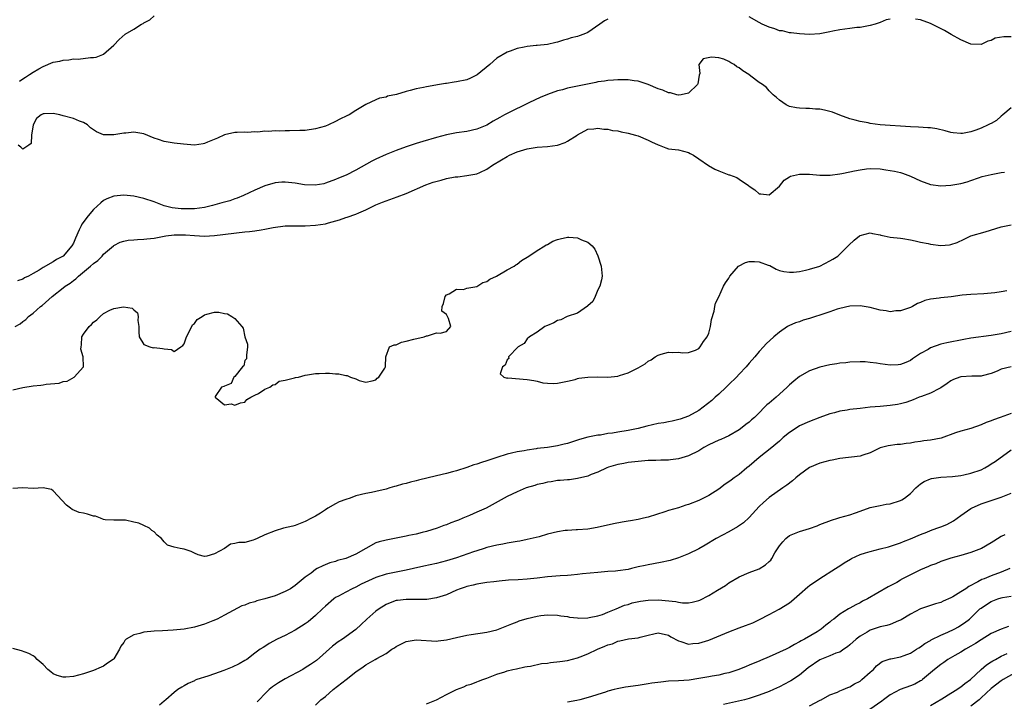
# Model space of a CAD drawing. Units: inches. Extents: x 2556000 to 2559000, y 1554000 to 1557000.
# Drawn here: x 2556280 to 2556476, y 1554791 to 1554926 of the extents above; entities that cross this region are included whole.
import ezdxf

# ---------------------------------------------------------------- set-up
doc = ezdxf.new("R2010")
doc.units = ezdxf.units.IN
doc.header["$MEASUREMENT"] = 0
doc.layers.add('LD25561554_2ft', color=161, linetype='Continuous')

msp = doc.modelspace()

# ---------------------------------------------------------------- linework, layer by layer
at = {"layer": 'LD25561554_2ft'}
for points, elevation in [([(2556397, 1554926), (2556396.35, 1554925.65), (2556395.38, 1554925), (2556393, 1554923.36), (2556392.22, 1554923), (2556391.31, 1554922.69), (2556391, 1554922.57), (2556389.71, 1554922.29), (2556389, 1554922.01), (2556388.18, 1554921.82), (2556387, 1554921.41), (2556386.66, 1554921.34), (2556384.99, 1554920.99), (2556383, 1554920.79), (2556382.75, 1554920.75), (2556381, 1554920.55), (2556380.41, 1554920.41), (2556379, 1554920.15), (2556377.64, 1554919.64), (2556377, 1554919.43), (2556375, 1554918.23), (2556373.58, 1554917), (2556371.05, 1554914.95), (2556369.73, 1554914.27), (2556369, 1554913.99), (2556367, 1554913.56), (2556366.49, 1554913.51), (2556365, 1554913.24), (2556364.78, 1554913.22), (2556363.61, 1554913), (2556361, 1554912.58), (2556360.45, 1554912.45), (2556359, 1554912.16), (2556357.82, 1554911.82), (2556357, 1554911.65), (2556355.08, 1554911.08), (2556353.3, 1554910.7), (2556353, 1554910.55), (2556351.71, 1554910.29), (2556351, 1554910), (2556349, 1554909.07), (2556347, 1554907.88), (2556345.66, 1554907), (2556345.21, 1554906.79), (2556343.87, 1554906.13), (2556343, 1554905.67), (2556341.62, 1554905), (2556341, 1554904.77), (2556339, 1554904.23), (2556337, 1554903.94), (2556335.88, 1554903.88), (2556333.83, 1554903.83), (2556333, 1554903.85), (2556331.8, 1554903.8), (2556331, 1554903.84), (2556329.72, 1554903.72), (2556329, 1554903.77), (2556327.6, 1554903.6), (2556327, 1554903.66), (2556325.54, 1554903.54), (2556325, 1554903.61), (2556323.5, 1554903.5), (2556323, 1554903.52), (2556321, 1554903.08), (2556319.58, 1554902.42), (2556317.62, 1554901.62), (2556317, 1554901.33), (2556316.75, 1554901.25), (2556314.99, 1554901.01), (2556312.82, 1554901.18), (2556311, 1554901.4), (2556309, 1554901.74), (2556307.86, 1554902.14), (2556307, 1554902.4), (2556305, 1554903.22), (2556303, 1554903.58), (2556301.41, 1554903.41), (2556301, 1554903.4), (2556299.03, 1554903.03), (2556297, 1554903.02), (2556295.62, 1554903.62), (2556295, 1554904.01), (2556294.43, 1554904.43), (2556293.79, 1554905), (2556293, 1554905.48), (2556292.22, 1554905.78), (2556291, 1554906.29), (2556289, 1554906.85), (2556288.31, 1554907), (2556287, 1554907.25), (2556285.19, 1554907.19), (2556285, 1554907.2), (2556284.6, 1554907), (2556283.68, 1554906.32), (2556283.01, 1554905), (2556282.71, 1554903), (2556282.64, 1554901.36), (2556282.17, 1554901), (2556281, 1554900.18), (2556280.6, 1554900.6), (2556280.08, 1554901)], 6850), ([(2556280.33, 1554913.67), (2556281, 1554914.14), (2556281.54, 1554914.46), (2556282.27, 1554915), (2556283, 1554915.48), (2556284.15, 1554916.15), (2556285, 1554916.62), (2556287, 1554917.44), (2556288.33, 1554917.67), (2556289, 1554917.87), (2556290.09, 1554917.91), (2556291, 1554918.1), (2556291.92, 1554918.08), (2556294.41, 1554918.41), (2556295, 1554918.41), (2556295.52, 1554918.48), (2556296.87, 1554919), (2556297, 1554919.07), (2556299, 1554920.85), (2556300.05, 1554921.95), (2556301.28, 1554923), (2556303, 1554924.03), (2556304.52, 1554925), (2556304.84, 1554925.16), (2556305, 1554925.28), (2556306.14, 1554925.86), (2556307, 1554926.63)], 6848), ([(2556453, 1554925.99), (2556452.17, 1554925.83), (2556451, 1554925.32), (2556450.01, 1554925), (2556449, 1554924.72), (2556448.7, 1554924.7), (2556447, 1554924.37), (2556446.34, 1554924.34), (2556445, 1554924.13), (2556443, 1554923.9), (2556441.6, 1554923.6), (2556441, 1554923.51), (2556439, 1554923.05), (2556437, 1554922.96), (2556435, 1554923.11), (2556433.31, 1554923.31), (2556433, 1554923.31), (2556431.65, 1554923.65), (2556431, 1554923.71), (2556430.08, 1554924.08), (2556429, 1554924.4), (2556427.62, 1554925), (2556427, 1554925.3), (2556425, 1554926.45)], 6850), ([(2556477, 1554922.46), (2556475.54, 1554922.46), (2556473.8, 1554922.2), (2556473, 1554921.76), (2556472.34, 1554921.66), (2556471, 1554920.96), (2556469, 1554921.05), (2556467, 1554921.92), (2556465.07, 1554922.93), (2556463.74, 1554923.74), (2556462.41, 1554924.41), (2556461, 1554925.1), (2556459, 1554925.83), (2556457.99, 1554926.01)], 6850), ([(2556477, 1554908.39), (2556475.33, 1554907), (2556475, 1554906.76), (2556474.08, 1554905.92), (2556473, 1554905.32), (2556472.8, 1554905.2), (2556472.43, 1554905), (2556471, 1554904.39), (2556469.97, 1554903.97), (2556469, 1554903.64), (2556467.32, 1554903.32), (2556467, 1554903.29), (2556465.46, 1554903.46), (2556465, 1554903.53), (2556463.86, 1554903.86), (2556462.21, 1554904.21), (2556461, 1554904.41), (2556460.46, 1554904.46), (2556458.59, 1554904.59), (2556457, 1554904.64), (2556455, 1554904.74), (2556453, 1554904.88), (2556451, 1554905.06), (2556449, 1554905.3), (2556448.59, 1554905.41), (2556447, 1554905.67), (2556446.01, 1554905.99), (2556445, 1554906.22), (2556443, 1554906.95), (2556441.52, 1554907.52), (2556441, 1554907.67), (2556439.94, 1554907.94), (2556439, 1554908.12), (2556438.17, 1554908.17), (2556437, 1554908.27), (2556436.25, 1554908.25), (2556435, 1554908.32), (2556434.39, 1554908.39), (2556433, 1554908.69), (2556432.77, 1554908.77), (2556432.35, 1554909), (2556431, 1554909.9), (2556430.43, 1554910.43), (2556429.75, 1554911), (2556429.4, 1554911.4), (2556429, 1554911.8), (2556428.44, 1554912.44), (2556427.67, 1554913), (2556427, 1554913.42), (2556425.34, 1554914.66), (2556424.92, 1554915), (2556423.77, 1554915.77), (2556423, 1554916.35), (2556422.57, 1554916.57), (2556422.04, 1554917), (2556421.35, 1554917.35), (2556421, 1554917.6), (2556419.97, 1554918.03), (2556419, 1554918.31), (2556417.53, 1554918.47), (2556415.9, 1554918.1), (2556415.06, 1554917), (2556415.2, 1554915.2), (2556415.12, 1554914.88), (2556414.85, 1554913.15), (2556414.78, 1554913), (2556413, 1554911.32), (2556411.56, 1554911), (2556411.08, 1554910.92), (2556411, 1554910.93), (2556410.7, 1554911), (2556409.4, 1554911.4), (2556409, 1554911.4), (2556407.92, 1554911.92), (2556407, 1554912.2), (2556405, 1554913.03), (2556403, 1554913.67), (2556402.24, 1554913.76), (2556401, 1554913.96), (2556400.06, 1554913.94), (2556399, 1554913.99), (2556398.11, 1554913.89), (2556397, 1554913.85), (2556396.31, 1554913.69), (2556395, 1554913.53), (2556394.59, 1554913.41), (2556391, 1554912.73), (2556389, 1554912.31), (2556388, 1554912), (2556387, 1554911.76), (2556385, 1554911.06), (2556383.57, 1554910.43), (2556381.43, 1554909.43), (2556377, 1554907.27), (2556376.49, 1554907), (2556375.54, 1554906.46), (2556374.27, 1554905.73), (2556373, 1554904.98), (2556371, 1554904.15), (2556369, 1554903.7), (2556367, 1554903.44), (2556365, 1554903.07), (2556363, 1554902.53), (2556360.3, 1554901.7), (2556359, 1554901.33), (2556357, 1554900.7), (2556355, 1554899.97), (2556353, 1554899.14), (2556351, 1554898.2), (2556350.2, 1554897.8), (2556347, 1554896.04), (2556345.08, 1554895.08), (2556343.55, 1554894.45), (2556343, 1554894.18), (2556341, 1554893.44), (2556340.64, 1554893.36), (2556338.93, 1554893.07), (2556336.84, 1554893.16), (2556335, 1554893.45), (2556333, 1554893.69), (2556332.35, 1554893.65), (2556331, 1554893.54), (2556329, 1554892.93), (2556327, 1554892.05), (2556324.73, 1554891), (2556323.51, 1554890.49), (2556323, 1554890.33), (2556322.03, 1554889.97), (2556321, 1554889.7), (2556320.47, 1554889.53), (2556318.6, 1554889), (2556317, 1554888.63), (2556315, 1554888.37), (2556314.35, 1554888.35), (2556313, 1554888.35), (2556312.37, 1554888.37), (2556310.58, 1554888.58), (2556308.98, 1554888.98), (2556307, 1554889.75), (2556305, 1554890.44), (2556303, 1554890.87), (2556301, 1554891.05), (2556299, 1554890.89), (2556297.65, 1554890.35), (2556297, 1554890.02), (2556296.44, 1554889.56), (2556295, 1554888.26), (2556293.92, 1554887), (2556292.7, 1554885.3), (2556292.54, 1554885), (2556292.18, 1554884.18), (2556291.42, 1554882.58), (2556291, 1554881.57), (2556290.7, 1554881), (2556289, 1554878.97), (2556287.66, 1554878.34), (2556287, 1554877.85), (2556285, 1554876.74), (2556284.22, 1554876.22), (2556283, 1554875.55), (2556282.12, 1554875), (2556281.34, 1554874.66), (2556281, 1554874.39), (2556279.9, 1554874.1)], 6852), ([(2556279.48, 1554865), (2556280.43, 1554865.57), (2556281, 1554866.05), (2556281.57, 1554866.43), (2556282.12, 1554867), (2556283, 1554867.68), (2556284.49, 1554869), (2556284.79, 1554869.21), (2556286.8, 1554871), (2556289, 1554872.67), (2556289.4, 1554873), (2556290.36, 1554873.64), (2556291, 1554874.13), (2556291.51, 1554874.49), (2556292.01, 1554875), (2556294.42, 1554877), (2556295, 1554877.55), (2556295.86, 1554878.14), (2556296.7, 1554879), (2556297, 1554879.36), (2556298.94, 1554881.06), (2556299, 1554881.1), (2556300.26, 1554881.74), (2556301, 1554881.97), (2556301.86, 1554882.14), (2556303, 1554882.22), (2556303.7, 1554882.3), (2556305, 1554882.34), (2556305.56, 1554882.44), (2556307, 1554882.57), (2556309.37, 1554883), (2556311, 1554883.21), (2556313.23, 1554883.23), (2556315, 1554883.06), (2556317, 1554882.95), (2556319, 1554883.07), (2556325, 1554883.78), (2556325.9, 1554883.9), (2556327, 1554884.01), (2556328.23, 1554884.23), (2556329, 1554884.31), (2556330.65, 1554884.65), (2556332.99, 1554884.99), (2556335, 1554885.03), (2556337, 1554885), (2556339, 1554885.1), (2556341, 1554885.42), (2556341.6, 1554885.6), (2556343.8, 1554886.2), (2556345, 1554886.62), (2556345.3, 1554886.7), (2556347, 1554887.31), (2556347.58, 1554887.58), (2556349, 1554888.16), (2556351, 1554889.15), (2556352.31, 1554889.69), (2556353, 1554889.99), (2556353.76, 1554890.24), (2556355.24, 1554890.76), (2556357, 1554891.4), (2556360.88, 1554893.12), (2556362.34, 1554893.66), (2556363.91, 1554894.09), (2556365, 1554894.37), (2556366.69, 1554894.69), (2556367, 1554894.74), (2556367.26, 1554894.74), (2556369.04, 1554894.96), (2556371, 1554895.3), (2556371.58, 1554895.58), (2556373, 1554896.22), (2556374.13, 1554897), (2556375.93, 1554898.07), (2556377, 1554898.74), (2556377.47, 1554899), (2556379, 1554899.66), (2556381, 1554900.28), (2556383, 1554900.59), (2556385, 1554900.73), (2556387, 1554900.99), (2556388.5, 1554901.5), (2556389, 1554901.79), (2556390.92, 1554903), (2556391, 1554903.06), (2556393, 1554904.15), (2556394.24, 1554904.24), (2556395, 1554904.39), (2556396.18, 1554904.18), (2556397, 1554904.18), (2556397.93, 1554903.93), (2556399, 1554903.82), (2556399.64, 1554903.64), (2556401, 1554903.37), (2556402.45, 1554903), (2556403, 1554902.83), (2556405, 1554902.01), (2556405.67, 1554901.67), (2556407, 1554901.05), (2556407.14, 1554901), (2556408.46, 1554900.46), (2556409, 1554900.3), (2556411, 1554900.06), (2556413, 1554899.56), (2556413.33, 1554899.33), (2556413.95, 1554899), (2556415, 1554898.26), (2556416.95, 1554896.95), (2556418.23, 1554896.23), (2556419, 1554895.91), (2556419.66, 1554895.66), (2556421, 1554895.13), (2556421.11, 1554895.11), (2556422.56, 1554894.56), (2556423, 1554894.27), (2556424.89, 1554893), (2556425, 1554892.9), (2556426.11, 1554892.11), (2556427, 1554891.37), (2556427.35, 1554891.35), (2556429, 1554891.18), (2556431, 1554892.89), (2556431.93, 1554894.07), (2556433, 1554894.69), (2556433.18, 1554894.82), (2556435, 1554895.27), (2556435.26, 1554895.26), (2556437, 1554895.27), (2556439, 1554895.07), (2556441.06, 1554895.06), (2556443, 1554895.31), (2556443.37, 1554895.37), (2556445, 1554895.69), (2556445.88, 1554895.88), (2556447, 1554896.09), (2556448.3, 1554896.3), (2556449, 1554896.38), (2556451, 1554896.29), (2556452.11, 1554896.11), (2556453, 1554895.98), (2556453.83, 1554895.83), (2556455, 1554895.56), (2556455.44, 1554895.44), (2556457, 1554894.86), (2556459, 1554893.91), (2556461, 1554893.18), (2556463, 1554892.93), (2556465, 1554893.04), (2556467, 1554893.39), (2556468.25, 1554893.75), (2556469, 1554894), (2556470.5, 1554894.5), (2556471.23, 1554894.77), (2556473, 1554895.21), (2556475, 1554895.56), (2556475.65, 1554895.65)], 6854), ([(2556279, 1554852.44), (2556281, 1554852.94), (2556283, 1554853.26), (2556284.58, 1554853.42), (2556285, 1554853.48), (2556285.6, 1554853.6), (2556288.21, 1554853.78), (2556289, 1554854.09), (2556289.8, 1554854.2), (2556291.14, 1554855), (2556292.98, 1554857.02), (2556292.95, 1554859), (2556292.51, 1554860.52), (2556292.53, 1554861), (2556292.59, 1554861.41), (2556292.71, 1554863), (2556293, 1554863.53), (2556294.11, 1554865), (2556294.57, 1554865.43), (2556295, 1554865.87), (2556295.66, 1554866.34), (2556296.29, 1554867), (2556297, 1554867.6), (2556298.25, 1554868.25), (2556299, 1554868.62), (2556300.92, 1554868.91), (2556302.69, 1554868.69), (2556303, 1554868.37), (2556303.73, 1554867.73), (2556303.86, 1554867), (2556303.78, 1554866.22), (2556303.95, 1554865), (2556303.98, 1554863.98), (2556304.08, 1554863), (2556305, 1554861.45), (2556306.18, 1554861), (2556306.83, 1554860.83), (2556307, 1554860.84), (2556308.67, 1554860.67), (2556309, 1554860.6), (2556310.44, 1554860.44), (2556311, 1554860.08), (2556312.32, 1554861), (2556312.74, 1554861.26), (2556313, 1554861.58), (2556313.41, 1554863), (2556313.98, 1554863.98), (2556314.64, 1554865.36), (2556315, 1554865.65), (2556315.55, 1554866.45), (2556316.51, 1554867), (2556317, 1554867.36), (2556317.45, 1554867.46), (2556319, 1554867.87), (2556319.87, 1554867.87), (2556321, 1554867.61), (2556321.57, 1554867.57), (2556322.42, 1554867), (2556323, 1554866.64), (2556324.39, 1554865), (2556324.7, 1554864.7), (2556325, 1554863.01), (2556325.53, 1554861.53), (2556325.56, 1554861), (2556325.36, 1554859.36), (2556325.35, 1554858.65), (2556325, 1554858.27), (2556324.78, 1554857.22), (2556324.56, 1554857), (2556323, 1554855.13), (2556322.83, 1554855), (2556322.29, 1554853.71), (2556321, 1554853.21), (2556320.87, 1554853.13), (2556320.39, 1554853), (2556319.14, 1554851.14), (2556319.12, 1554851), (2556321, 1554849.49), (2556322.3, 1554849.7), (2556323, 1554849.44), (2556324.12, 1554849.88), (2556325, 1554850.02), (2556325.43, 1554850.57), (2556326.19, 1554851), (2556327, 1554851.41), (2556327.73, 1554851.73), (2556329, 1554852.57), (2556329.94, 1554853), (2556330.54, 1554853.46), (2556331, 1554853.52), (2556331.82, 1554854.18), (2556333, 1554854.38), (2556334.83, 1554854.83), (2556335.08, 1554854.92), (2556335.63, 1554855), (2556337, 1554855.41), (2556337.43, 1554855.43), (2556339, 1554855.68), (2556339.73, 1554855.73), (2556341, 1554855.75), (2556341.79, 1554855.79), (2556343, 1554855.63), (2556343.67, 1554855.67), (2556345, 1554855.3), (2556345.32, 1554855.32), (2556345.95, 1554855), (2556347, 1554854.65), (2556347.7, 1554854.3), (2556349, 1554853.96), (2556350.24, 1554854.24), (2556351, 1554854.47), (2556351.23, 1554854.77), (2556351.58, 1554855), (2556352.78, 1554856.78), (2556352.89, 1554857), (2556352.87, 1554857.13), (2556352.99, 1554859), (2556353.71, 1554861), (2556354.61, 1554861.39), (2556355, 1554861.41), (2556356.08, 1554861.93), (2556357, 1554862.1), (2556358.5, 1554862.5), (2556360.58, 1554863), (2556361, 1554863.18), (2556361.21, 1554863.21), (2556363, 1554863.76), (2556363.73, 1554863.73), (2556365, 1554864.04), (2556365.84, 1554865), (2556365.36, 1554866.64), (2556365.16, 1554867), (2556365, 1554867.44), (2556364.1, 1554868.1), (2556364.16, 1554869), (2556364.41, 1554869.59), (2556364.71, 1554871), (2556365, 1554871.28), (2556365.5, 1554871.5), (2556367, 1554872.42), (2556368.38, 1554872.38), (2556369, 1554872.61), (2556370.98, 1554872.98), (2556372.22, 1554873.78), (2556373, 1554873.97), (2556373.6, 1554874.4), (2556374.93, 1554875), (2556377, 1554876.24), (2556378.41, 1554877), (2556378.72, 1554877.28), (2556379, 1554877.42), (2556379.87, 1554878.13), (2556381.32, 1554879), (2556383, 1554880.11), (2556384.51, 1554881), (2556384.79, 1554881.21), (2556385, 1554881.3), (2556386.07, 1554881.93), (2556387, 1554882.28), (2556387.56, 1554882.44), (2556389, 1554882.76), (2556389.27, 1554882.73), (2556391, 1554882.64), (2556391.76, 1554882.24), (2556393, 1554881.76), (2556393.87, 1554881), (2556394.39, 1554880.39), (2556395.03, 1554879.03), (2556395.69, 1554877), (2556395.83, 1554875), (2556395.71, 1554874.29), (2556395.37, 1554873), (2556395, 1554872.3), (2556394.45, 1554871), (2556393.99, 1554870.01), (2556393, 1554869.12), (2556392.95, 1554869.05), (2556391, 1554867.66), (2556388.94, 1554867), (2556387.65, 1554866.35), (2556387, 1554866.2), (2556386.27, 1554865.73), (2556385, 1554865.24), (2556384.85, 1554865.15), (2556384.52, 1554865), (2556383, 1554863.88), (2556381.48, 1554863), (2556381, 1554862.56), (2556380.37, 1554861.63), (2556379.2, 1554861), (2556377.32, 1554859), (2556377.33, 1554858.67), (2556377, 1554858.42), (2556376.63, 1554857.37), (2556376.12, 1554857), (2556375.62, 1554855.62), (2556376.34, 1554855), (2556377, 1554854.79), (2556377.18, 1554854.82), (2556381, 1554854.55), (2556382.34, 1554854.34), (2556383, 1554854.17), (2556384.11, 1554853.89), (2556385, 1554853.78), (2556386.27, 1554853.73), (2556387, 1554853.76), (2556387.99, 1554854.01), (2556389, 1554854.17), (2556390.52, 1554854.52), (2556391, 1554854.69), (2556391.24, 1554854.76), (2556393, 1554854.97), (2556395, 1554855.02), (2556397, 1554854.99), (2556399, 1554855.21), (2556399.33, 1554855.33), (2556401, 1554855.84), (2556402.73, 1554856.73), (2556403, 1554856.85), (2556404.4, 1554857.6), (2556405, 1554858.14), (2556405.59, 1554858.41), (2556406.4, 1554859), (2556407, 1554859.37), (2556407.56, 1554859.56), (2556409, 1554859.95), (2556409.87, 1554859.87), (2556411, 1554859.93), (2556411.81, 1554859.81), (2556413, 1554859.89), (2556414.34, 1554860.34), (2556415, 1554860.65), (2556415.29, 1554861), (2556415.93, 1554862.07), (2556416.67, 1554863), (2556417, 1554863.69), (2556417.32, 1554865), (2556417.55, 1554866.45), (2556418.04, 1554868.04), (2556418.2, 1554869), (2556418.35, 1554869.65), (2556419, 1554870.94), (2556419.92, 1554873), (2556420.29, 1554873.71), (2556421, 1554874.63), (2556421.2, 1554875), (2556422.93, 1554877), (2556424.27, 1554877.73), (2556425, 1554877.92), (2556426.08, 1554877.92), (2556427, 1554877.88), (2556428.8, 1554877.2), (2556429.1, 1554877.1), (2556430.39, 1554876.39), (2556431, 1554876.14), (2556431.91, 1554875.91), (2556433, 1554875.79), (2556433.83, 1554875.83), (2556435, 1554875.97), (2556436.2, 1554876.2), (2556437, 1554876.38), (2556439.02, 1554877), (2556441, 1554878.05), (2556441.6, 1554878.4), (2556442.58, 1554879), (2556444.67, 1554881), (2556444.81, 1554881.19), (2556445.83, 1554882.17), (2556446.86, 1554883), (2556447, 1554883.1), (2556449, 1554883.58), (2556449.5, 1554883.5), (2556451, 1554883.21), (2556451.15, 1554883.15), (2556451.79, 1554883), (2556453, 1554882.78), (2556455, 1554882.56), (2556455.5, 1554882.5), (2556457, 1554882.23), (2556457.95, 1554882.05), (2556459, 1554881.77), (2556460.52, 1554881.48), (2556461, 1554881.35), (2556463, 1554881.12), (2556464.75, 1554881.25), (2556465, 1554881.29), (2556466.28, 1554881.72), (2556467.62, 1554882.38), (2556469, 1554883.01), (2556471.83, 1554883.83), (2556475, 1554884.77), (2556477, 1554885.19)], 6856), ([(2556476.08, 1554872.08), (2556475, 1554871.94), (2556473.72, 1554871.72), (2556471.52, 1554871.52), (2556469, 1554871.41), (2556467.22, 1554871.22), (2556465.06, 1554870.94), (2556463, 1554870.74), (2556462.67, 1554870.67), (2556461, 1554870.44), (2556459.83, 1554870.17), (2556459, 1554869.8), (2556458.42, 1554869.58), (2556457.39, 1554869), (2556457, 1554868.83), (2556455, 1554868.14), (2556454.11, 1554868.11), (2556453, 1554867.97), (2556452.16, 1554868.16), (2556451, 1554868.28), (2556449, 1554868.78), (2556447, 1554869.12), (2556445, 1554869.06), (2556443, 1554868.61), (2556442.44, 1554868.44), (2556441, 1554867.97), (2556439, 1554867.28), (2556438.16, 1554867), (2556437, 1554866.59), (2556435.74, 1554866.26), (2556435, 1554865.98), (2556434.23, 1554865.77), (2556432.85, 1554865.15), (2556432.6, 1554865), (2556431, 1554863.91), (2556429.92, 1554863), (2556428.39, 1554861.61), (2556427.87, 1554861), (2556427, 1554860.06), (2556426.14, 1554859), (2556425, 1554857.74), (2556424.44, 1554857), (2556423, 1554855.6), (2556422.5, 1554855), (2556421, 1554853.56), (2556420.46, 1554853), (2556419, 1554851.64), (2556418.28, 1554851), (2556417.63, 1554850.37), (2556415, 1554848.34), (2556413, 1554847.24), (2556411.35, 1554846.65), (2556409.75, 1554846.25), (2556409, 1554846.15), (2556408.06, 1554845.94), (2556407, 1554845.78), (2556404.75, 1554845.25), (2556403, 1554844.81), (2556401, 1554844.43), (2556399, 1554844.1), (2556397.89, 1554843.89), (2556397, 1554843.78), (2556395.51, 1554843.5), (2556395, 1554843.46), (2556393, 1554843.06), (2556391.37, 1554842.63), (2556391, 1554842.49), (2556389, 1554841.85), (2556388.33, 1554841.67), (2556387, 1554841.36), (2556385, 1554841.03), (2556383, 1554840.8), (2556382.75, 1554840.75), (2556381, 1554840.52), (2556380.38, 1554840.38), (2556379, 1554840.18), (2556377.89, 1554839.89), (2556377, 1554839.7), (2556375, 1554839.06), (2556373, 1554838.39), (2556371.94, 1554838.06), (2556371, 1554837.72), (2556370.44, 1554837.56), (2556369, 1554837.05), (2556367, 1554836.42), (2556366.19, 1554836.19), (2556365, 1554835.88), (2556363, 1554835.42), (2556359.45, 1554834.55), (2556359, 1554834.42), (2556357.83, 1554834.17), (2556357, 1554833.89), (2556356.25, 1554833.75), (2556355, 1554833.36), (2556354.7, 1554833.3), (2556353.76, 1554833), (2556353, 1554832.79), (2556351, 1554832.29), (2556350.13, 1554832.13), (2556349, 1554831.89), (2556347, 1554831.42), (2556345.88, 1554831), (2556345, 1554830.73), (2556343.74, 1554830.26), (2556343, 1554829.86), (2556341.49, 1554829), (2556341, 1554828.66), (2556340.01, 1554828.01), (2556339, 1554827.38), (2556338.25, 1554827), (2556337, 1554826.34), (2556335, 1554825.58), (2556334.55, 1554825.45), (2556332.69, 1554825), (2556331, 1554824.52), (2556329, 1554823.71), (2556327.45, 1554823), (2556327, 1554822.77), (2556326.66, 1554822.66), (2556325, 1554822.21), (2556323.81, 1554822.19), (2556323, 1554821.97), (2556322.17, 1554821.83), (2556320.97, 1554821), (2556319, 1554819.95), (2556317.47, 1554819.47), (2556317, 1554819.41), (2556315.76, 1554819.76), (2556315, 1554820.08), (2556314.39, 1554820.39), (2556313, 1554820.84), (2556312.17, 1554821), (2556311, 1554821.25), (2556309.67, 1554821.67), (2556309, 1554822.33), (2556308.46, 1554823), (2556307.62, 1554823.62), (2556307, 1554824.32), (2556306.57, 1554824.57), (2556306.09, 1554825), (2556305, 1554825.58), (2556303.96, 1554826.04), (2556303, 1554826.25), (2556301.35, 1554826.65), (2556299, 1554826.6), (2556297.3, 1554826.7), (2556297, 1554826.78), (2556296.41, 1554827), (2556295.41, 1554827.41), (2556295, 1554827.41), (2556293.83, 1554827.83), (2556293, 1554827.98), (2556292.17, 1554828.17), (2556290.76, 1554828.76), (2556290.46, 1554829), (2556289.62, 1554829.62), (2556287, 1554832.43), (2556286.68, 1554832.68), (2556285, 1554833.03), (2556283, 1554832.93), (2556280.97, 1554833.03), (2556279, 1554832.89)], 6858), ([(2556477, 1554864.02), (2556475, 1554863.6), (2556473, 1554863.24), (2556469, 1554862.71), (2556467.55, 1554862.45), (2556464.21, 1554861.79), (2556463, 1554861.51), (2556461, 1554860.82), (2556460.49, 1554860.49), (2556459, 1554859.68), (2556457.39, 1554858.61), (2556457, 1554858.29), (2556456.08, 1554857.92), (2556455, 1554857.47), (2556454.56, 1554857.44), (2556453, 1554857.36), (2556451, 1554857.63), (2556450.24, 1554857.76), (2556449, 1554857.92), (2556448, 1554858), (2556447, 1554858.04), (2556445, 1554857.95), (2556444.17, 1554857.83), (2556443, 1554857.74), (2556442.37, 1554857.63), (2556441, 1554857.44), (2556439, 1554856.99), (2556437, 1554856.24), (2556435, 1554855.1), (2556433.84, 1554854.16), (2556433, 1554853.45), (2556432.54, 1554853), (2556431, 1554851.59), (2556430.35, 1554851), (2556429, 1554849.83), (2556428.51, 1554849.49), (2556428.07, 1554849), (2556427, 1554847.93), (2556426.05, 1554847), (2556425.48, 1554846.52), (2556425, 1554846.04), (2556424.38, 1554845.62), (2556423.65, 1554845), (2556423, 1554844.54), (2556421, 1554843.37), (2556420.23, 1554843), (2556419.37, 1554842.63), (2556419, 1554842.49), (2556417, 1554841.56), (2556416, 1554841), (2556415, 1554840.38), (2556413, 1554839.35), (2556411, 1554838.76), (2556409.41, 1554838.59), (2556409, 1554838.52), (2556407.47, 1554838.53), (2556406.48, 1554838.48), (2556405, 1554838.45), (2556403, 1554838.28), (2556401, 1554838.04), (2556400.16, 1554837.84), (2556399, 1554837.66), (2556397.13, 1554837.13), (2556396.76, 1554837), (2556395, 1554836.16), (2556393.68, 1554835.68), (2556393, 1554835.37), (2556391, 1554834.87), (2556389.36, 1554834.64), (2556389, 1554834.62), (2556387.52, 1554834.48), (2556387, 1554834.47), (2556385.75, 1554834.25), (2556385, 1554834.17), (2556384.08, 1554833.92), (2556383, 1554833.69), (2556382.49, 1554833.51), (2556380.81, 1554833), (2556379, 1554832.21), (2556377, 1554831.28), (2556376.44, 1554831), (2556372.85, 1554829), (2556371, 1554828.2), (2556369.55, 1554827.55), (2556368.25, 1554827), (2556367.35, 1554826.65), (2556367, 1554826.47), (2556365.88, 1554826.12), (2556365, 1554825.71), (2556364.45, 1554825.55), (2556363.11, 1554825), (2556361, 1554824.36), (2556360.15, 1554824.15), (2556359, 1554823.84), (2556357.55, 1554823.55), (2556357, 1554823.42), (2556355, 1554823.03), (2556353, 1554822.68), (2556351.66, 1554822.34), (2556351, 1554822.11), (2556347, 1554819.89), (2556345, 1554819.03), (2556343.41, 1554818.59), (2556343, 1554818.44), (2556341.87, 1554818.13), (2556340.44, 1554817.56), (2556339.37, 1554817), (2556339, 1554816.8), (2556338.13, 1554816.13), (2556337, 1554815.3), (2556335, 1554813.63), (2556334.03, 1554813), (2556333, 1554812.45), (2556331, 1554811.64), (2556329, 1554811), (2556327.41, 1554810.59), (2556327, 1554810.44), (2556325.84, 1554810.16), (2556325, 1554809.77), (2556324.4, 1554809.6), (2556321, 1554807.75), (2556319.49, 1554807), (2556318.65, 1554806.65), (2556317, 1554806.02), (2556315, 1554805.41), (2556313, 1554805.03), (2556310.8, 1554804.8), (2556308.68, 1554804.68), (2556307, 1554804.62), (2556305, 1554804.43), (2556304.17, 1554804.17), (2556303, 1554803.89), (2556301.49, 1554803), (2556301.23, 1554802.77), (2556301, 1554802.38), (2556300.4, 1554801.6), (2556300.13, 1554801), (2556299, 1554799.13), (2556298.87, 1554799), (2556297.76, 1554798.24), (2556297, 1554797.66), (2556296.51, 1554797.49), (2556295, 1554796.78), (2556293, 1554796.15), (2556291, 1554795.63), (2556289.49, 1554795.49), (2556289, 1554795.46), (2556287.81, 1554795.81), (2556287, 1554796.15), (2556286.51, 1554796.51), (2556285.94, 1554797), (2556285, 1554797.97), (2556283.82, 1554799), (2556283.43, 1554799.43), (2556283, 1554799.73), (2556282.17, 1554800.17), (2556280.71, 1554800.71), (2556279, 1554801.14)], 6860), ([(2556476.96, 1554857.04), (2556475, 1554856.54), (2556474.18, 1554856.18), (2556473, 1554855.7), (2556471.25, 1554855.25), (2556471, 1554855.17), (2556469.19, 1554855.19), (2556467, 1554855.07), (2556466.78, 1554855), (2556465.51, 1554854.49), (2556465, 1554854.25), (2556464.26, 1554853.74), (2556463, 1554852.86), (2556462.73, 1554852.73), (2556461, 1554851.79), (2556459.17, 1554851.17), (2556458.73, 1554851), (2556457.54, 1554850.46), (2556457, 1554850.3), (2556456.05, 1554849.95), (2556455, 1554849.66), (2556454.44, 1554849.56), (2556453, 1554849.35), (2556451, 1554849.19), (2556449, 1554849), (2556447, 1554848.79), (2556445, 1554848.55), (2556444.43, 1554848.43), (2556443, 1554848.22), (2556441.92, 1554847.92), (2556441, 1554847.72), (2556439, 1554847.01), (2556437, 1554846.21), (2556435, 1554845.3), (2556434.5, 1554845), (2556433, 1554844.03), (2556431.78, 1554843), (2556431, 1554842.31), (2556430.33, 1554841.67), (2556429.51, 1554841), (2556427, 1554839.03), (2556425, 1554837.32), (2556424.58, 1554837), (2556423, 1554835.67), (2556422.01, 1554835), (2556421.43, 1554834.57), (2556421, 1554834.21), (2556420.27, 1554833.73), (2556419, 1554832.78), (2556417, 1554831.5), (2556415, 1554830.52), (2556413, 1554829.74), (2556412.43, 1554829.57), (2556411, 1554829.09), (2556409, 1554828.51), (2556408.26, 1554828.26), (2556405, 1554827.22), (2556404.07, 1554827), (2556403, 1554826.77), (2556401.49, 1554826.51), (2556401, 1554826.41), (2556399.8, 1554826.2), (2556398.14, 1554825.86), (2556394.84, 1554825.16), (2556393, 1554824.86), (2556391, 1554824.7), (2556390.7, 1554824.7), (2556389, 1554824.59), (2556388.54, 1554824.54), (2556387, 1554824.33), (2556385, 1554823.85), (2556383.34, 1554823.34), (2556381, 1554822.75), (2556379.53, 1554822.47), (2556379, 1554822.38), (2556377.83, 1554822.17), (2556377, 1554822.05), (2556376.14, 1554821.86), (2556375, 1554821.67), (2556373, 1554821.18), (2556372.47, 1554821), (2556371, 1554820.56), (2556370.35, 1554820.35), (2556367, 1554819.16), (2556365, 1554818.55), (2556363, 1554818.04), (2556360.52, 1554817.48), (2556358.48, 1554817), (2556357, 1554816.69), (2556356.64, 1554816.64), (2556355, 1554816.33), (2556353, 1554815.9), (2556351, 1554815.23), (2556348.09, 1554813.91), (2556347, 1554813.33), (2556346.26, 1554813), (2556345, 1554812.36), (2556343.57, 1554811.57), (2556343, 1554811.27), (2556342.64, 1554811), (2556341, 1554809.57), (2556340.42, 1554809), (2556339, 1554807.68), (2556337.53, 1554806.47), (2556337, 1554806.08), (2556335, 1554804.8), (2556333, 1554803.77), (2556331.43, 1554803), (2556329.86, 1554802.14), (2556329, 1554801.58), (2556328.63, 1554801.37), (2556328.07, 1554801), (2556327, 1554800.22), (2556325.38, 1554799), (2556325, 1554798.75), (2556323.89, 1554798.11), (2556322.52, 1554797.48), (2556320.82, 1554796.82), (2556319, 1554796.13), (2556317.67, 1554795.67), (2556315.51, 1554795), (2556315.15, 1554794.85), (2556315, 1554794.78), (2556313.76, 1554794.24), (2556313, 1554793.79), (2556312.49, 1554793.51), (2556311.72, 1554793), (2556311, 1554792.42), (2556309.37, 1554791), (2556309, 1554790.71), (2556308.07, 1554789.93)], 6862), ([(2556477, 1554847.77), (2556474.81, 1554847), (2556473.45, 1554846.55), (2556473, 1554846.35), (2556472, 1554846), (2556471, 1554845.5), (2556469, 1554844.77), (2556467, 1554844.26), (2556465.92, 1554843.92), (2556463.09, 1554842.91), (2556461, 1554842.48), (2556459.66, 1554842.34), (2556459, 1554842.22), (2556457.89, 1554842.11), (2556457, 1554841.92), (2556456.15, 1554841.84), (2556455, 1554841.65), (2556454.38, 1554841.62), (2556452.61, 1554841.39), (2556451, 1554840.97), (2556449, 1554839.96), (2556447.53, 1554839.53), (2556447, 1554839.32), (2556443, 1554838.84), (2556441.45, 1554838.55), (2556441, 1554838.45), (2556439, 1554837.92), (2556437, 1554837.04), (2556435, 1554835.59), (2556434.27, 1554835), (2556433.59, 1554834.41), (2556432.46, 1554833.54), (2556431.67, 1554833), (2556429, 1554831.1), (2556427.88, 1554830.12), (2556427, 1554829.3), (2556425, 1554827.14), (2556423.91, 1554826.09), (2556422.73, 1554825.27), (2556421, 1554824.31), (2556418.44, 1554823), (2556416.31, 1554821.69), (2556415, 1554820.95), (2556413, 1554819.96), (2556411, 1554819.17), (2556409.36, 1554818.64), (2556409, 1554818.55), (2556407.74, 1554818.26), (2556406.06, 1554817.94), (2556405, 1554817.78), (2556404.38, 1554817.62), (2556403, 1554817.33), (2556401.68, 1554817), (2556401, 1554816.85), (2556399, 1554816.56), (2556398.51, 1554816.51), (2556397, 1554816.41), (2556396.35, 1554816.35), (2556395, 1554816.27), (2556391.95, 1554815.95), (2556391, 1554815.82), (2556389.69, 1554815.69), (2556389, 1554815.61), (2556387.55, 1554815.55), (2556385, 1554815.36), (2556383, 1554815.09), (2556381, 1554814.89), (2556379.19, 1554814.81), (2556377.29, 1554814.71), (2556375.46, 1554814.54), (2556374.38, 1554814.38), (2556373, 1554814.24), (2556371, 1554813.95), (2556370.26, 1554813.74), (2556369, 1554813.47), (2556368.67, 1554813.33), (2556367.68, 1554813), (2556367, 1554812.73), (2556365, 1554811.83), (2556363, 1554811.18), (2556361.1, 1554810.9), (2556359.15, 1554810.85), (2556357, 1554810.86), (2556355.3, 1554810.7), (2556355, 1554810.66), (2556353.8, 1554810.2), (2556353, 1554809.88), (2556351.61, 1554809), (2556351, 1554808.55), (2556349.18, 1554807), (2556348.05, 1554805.95), (2556347, 1554804.93), (2556344.38, 1554803), (2556343.54, 1554802.46), (2556342.37, 1554801.63), (2556339.21, 1554798.79), (2556339, 1554798.63), (2556338.04, 1554797.96), (2556337, 1554797.3), (2556336.49, 1554797), (2556333, 1554795.13), (2556331.67, 1554794.33), (2556330.47, 1554793.53), (2556329.85, 1554793), (2556329, 1554792.2), (2556327.83, 1554791), (2556327.44, 1554790.56)], 6864), ([(2556339, 1554789.95), (2556340.1, 1554791), (2556341, 1554791.67), (2556342.53, 1554793), (2556345.12, 1554795), (2556347, 1554796.52), (2556348.49, 1554797.51), (2556349, 1554797.89), (2556350.88, 1554799), (2556351.21, 1554799.21), (2556353, 1554800.19), (2556354.15, 1554801), (2556354.68, 1554801.32), (2556355, 1554801.55), (2556357, 1554802.55), (2556359, 1554802.9), (2556363, 1554802.64), (2556363.31, 1554802.69), (2556365, 1554802.87), (2556367, 1554803.35), (2556369, 1554803.81), (2556369.91, 1554803.91), (2556373, 1554804.37), (2556375, 1554804.89), (2556375.33, 1554805), (2556377.93, 1554806.07), (2556379, 1554806.48), (2556379.38, 1554806.62), (2556381, 1554807.13), (2556383, 1554807.56), (2556383.68, 1554807.68), (2556385, 1554807.82), (2556387, 1554807.79), (2556387.64, 1554807.64), (2556389, 1554807.48), (2556389.39, 1554807.39), (2556391, 1554807.22), (2556391.21, 1554807.21), (2556393, 1554807.24), (2556393.28, 1554807.28), (2556395, 1554807.63), (2556395.92, 1554807.92), (2556397, 1554808.34), (2556398.61, 1554809), (2556400.27, 1554809.73), (2556401, 1554809.91), (2556401.81, 1554810.19), (2556403.45, 1554810.55), (2556405, 1554810.77), (2556407, 1554810.82), (2556410.49, 1554810.49), (2556411, 1554810.34), (2556411.78, 1554810.22), (2556413, 1554810.23), (2556413.68, 1554810.32), (2556415, 1554810.69), (2556415.23, 1554810.77), (2556417, 1554811.67), (2556418.71, 1554812.71), (2556420.34, 1554813.66), (2556421, 1554814.18), (2556423, 1554815.4), (2556425, 1554816.25), (2556427, 1554816.99), (2556428.26, 1554817.74), (2556429, 1554818.4), (2556429.3, 1554818.7), (2556429.49, 1554819), (2556430.13, 1554820.13), (2556431, 1554821.5), (2556431.67, 1554822.33), (2556432.26, 1554823), (2556433, 1554823.58), (2556435, 1554824.35), (2556437, 1554824.97), (2556438.49, 1554825.51), (2556439, 1554825.73), (2556441.37, 1554826.63), (2556442.61, 1554827), (2556443, 1554827.14), (2556445, 1554827.7), (2556446.08, 1554828.08), (2556447, 1554828.37), (2556449, 1554829.11), (2556451, 1554829.54), (2556452.21, 1554829.79), (2556453, 1554829.88), (2556455, 1554830.53), (2556455.32, 1554830.68), (2556455.84, 1554831), (2556457, 1554831.92), (2556458.05, 1554833), (2556458.54, 1554833.46), (2556459, 1554833.8), (2556459.73, 1554834.27), (2556461, 1554834.8), (2556461.15, 1554834.85), (2556463, 1554835.13), (2556465.31, 1554835.31), (2556467, 1554835.5), (2556467.61, 1554835.61), (2556469, 1554835.91), (2556471, 1554836.63), (2556471.72, 1554837), (2556472.52, 1554837.48), (2556473, 1554837.76), (2556473.77, 1554838.23), (2556477, 1554840.57)], 6866), ([(2556361, 1554790.17), (2556363.02, 1554790.98), (2556365, 1554792.02), (2556366.98, 1554793.02), (2556368.41, 1554793.59), (2556369, 1554793.86), (2556369.9, 1554794.1), (2556371, 1554794.57), (2556371.34, 1554794.66), (2556372.18, 1554795), (2556373, 1554795.29), (2556375, 1554796.06), (2556376.55, 1554796.55), (2556377, 1554796.72), (2556378.12, 1554797), (2556378.85, 1554797.15), (2556380.5, 1554797.5), (2556381, 1554797.59), (2556381.68, 1554797.68), (2556383.84, 1554798.16), (2556385, 1554798.27), (2556385.64, 1554798.36), (2556387.44, 1554798.56), (2556389, 1554798.8), (2556391, 1554799.3), (2556391.52, 1554799.52), (2556393, 1554800.09), (2556394.94, 1554801.06), (2556396.39, 1554801.61), (2556397, 1554801.89), (2556397.88, 1554802.12), (2556399, 1554802.61), (2556399.35, 1554802.65), (2556401.06, 1554803.06), (2556403, 1554803.29), (2556403.42, 1554803.42), (2556405, 1554803.8), (2556406.1, 1554804.1), (2556407, 1554804.29), (2556409, 1554803.83), (2556409.5, 1554803.5), (2556411, 1554802.65), (2556411.45, 1554802.55), (2556413, 1554802.04), (2556413.85, 1554802.15), (2556415, 1554802.21), (2556417, 1554802.83), (2556421, 1554804.5), (2556423, 1554805.25), (2556424.29, 1554805.71), (2556425, 1554806.01), (2556425.72, 1554806.28), (2556427.07, 1554806.93), (2556429, 1554807.92), (2556430.95, 1554808.95), (2556433, 1554810.25), (2556433.43, 1554810.57), (2556435, 1554811.91), (2556436.62, 1554813.38), (2556437, 1554813.65), (2556439, 1554815.03), (2556442.16, 1554817), (2556442.65, 1554817.35), (2556443, 1554817.55), (2556443.85, 1554818.15), (2556445.1, 1554818.9), (2556445.3, 1554819), (2556447, 1554819.78), (2556448.11, 1554820.11), (2556449, 1554820.39), (2556451, 1554820.91), (2556452.64, 1554821.36), (2556455, 1554822.12), (2556455.61, 1554822.39), (2556457, 1554822.89), (2556459, 1554823.79), (2556460.26, 1554824.26), (2556461, 1554824.58), (2556462.25, 1554825), (2556463, 1554825.29), (2556464.21, 1554825.79), (2556465.53, 1554826.47), (2556466.27, 1554827), (2556467, 1554827.55), (2556469, 1554828.93), (2556469.12, 1554829), (2556471, 1554829.85), (2556473, 1554830.55), (2556475, 1554831.19), (2556477, 1554832)], 6868), ([(2556475.74, 1554823.74), (2556475, 1554823.38), (2556473.52, 1554822.48), (2556473, 1554822.13), (2556471.11, 1554821), (2556469, 1554820.21), (2556467, 1554819.61), (2556465, 1554819.07), (2556463, 1554818.39), (2556462.03, 1554817.97), (2556461, 1554817.61), (2556460.6, 1554817.4), (2556459, 1554816.74), (2556457, 1554815.78), (2556455.17, 1554814.83), (2556455, 1554814.71), (2556454.28, 1554814.28), (2556453, 1554813.59), (2556452.59, 1554813.41), (2556448.45, 1554811), (2556447.48, 1554810.52), (2556447, 1554810.25), (2556446.16, 1554809.84), (2556445, 1554809.16), (2556444.71, 1554809), (2556443, 1554807.98), (2556441.79, 1554807), (2556441.31, 1554806.69), (2556441, 1554806.41), (2556440.21, 1554805.79), (2556439.32, 1554805), (2556438.47, 1554804.47), (2556436, 1554803), (2556435.31, 1554802.69), (2556435, 1554802.46), (2556434.02, 1554801.98), (2556433, 1554801.34), (2556432.37, 1554801), (2556429, 1554799.49), (2556427.24, 1554798.76), (2556427, 1554798.63), (2556425.8, 1554798.2), (2556425, 1554797.83), (2556424.4, 1554797.6), (2556422.94, 1554797), (2556421, 1554796.36), (2556420.18, 1554796.18), (2556419, 1554795.88), (2556417.67, 1554795.67), (2556417, 1554795.53), (2556415, 1554795.19), (2556413.1, 1554794.9), (2556411, 1554794.72), (2556409, 1554794.65), (2556407.49, 1554794.51), (2556405.73, 1554794.27), (2556405, 1554794.14), (2556403, 1554793.84), (2556400.49, 1554793.51), (2556398.83, 1554793.17), (2556398.25, 1554793), (2556397, 1554792.69), (2556396.52, 1554792.52), (2556395, 1554792.06), (2556393.58, 1554791.58), (2556391.46, 1554791), (2556390.85, 1554790.85), (2556389, 1554790.49)], 6870), ([(2556476.71, 1554817), (2556475, 1554816.3), (2556473, 1554815.59), (2556471.61, 1554815), (2556471.17, 1554814.83), (2556470.39, 1554814.39), (2556468.57, 1554813.43), (2556467.97, 1554813), (2556467, 1554812.38), (2556465.41, 1554811.41), (2556465, 1554811.18), (2556463.46, 1554810.54), (2556463, 1554810.3), (2556461.95, 1554810.05), (2556459, 1554809.01), (2556457, 1554807.99), (2556455.17, 1554806.83), (2556455, 1554806.75), (2556454.63, 1554806.63), (2556453, 1554805.94), (2556452.29, 1554805.71), (2556451, 1554805.44), (2556449, 1554804.77), (2556448.4, 1554804.4), (2556447, 1554803.6), (2556446.22, 1554803), (2556445, 1554801.88), (2556444.51, 1554801.49), (2556443.81, 1554801), (2556443, 1554800.46), (2556442.22, 1554800.22), (2556441, 1554799.72), (2556439, 1554798.93), (2556436.69, 1554797.31), (2556435, 1554795.89), (2556433.26, 1554794.74), (2556433, 1554794.59), (2556431, 1554793.57), (2556429.83, 1554793), (2556429, 1554792.65), (2556427, 1554791.88), (2556425, 1554791.24), (2556424.07, 1554791), (2556419.92, 1554790.08)], 6872), ([(2556437, 1554789.79), (2556439.09, 1554790.91), (2556439.32, 1554791), (2556441, 1554791.95), (2556442.5, 1554792.5), (2556443, 1554792.74), (2556443.63, 1554793), (2556444.57, 1554793.43), (2556445, 1554793.54), (2556445.87, 1554794.13), (2556447, 1554794.71), (2556447.16, 1554794.84), (2556447.38, 1554795), (2556449, 1554796.46), (2556449.67, 1554797), (2556450.29, 1554797.71), (2556451.41, 1554798.59), (2556453, 1554799.09), (2556453.1, 1554799.1), (2556455, 1554799.52), (2556455.78, 1554799.78), (2556457, 1554800.26), (2556458.2, 1554801), (2556458.68, 1554801.32), (2556459, 1554801.49), (2556459.84, 1554802.16), (2556461, 1554802.78), (2556461.13, 1554802.87), (2556463, 1554803.8), (2556464.41, 1554804.41), (2556465.65, 1554805), (2556466.53, 1554805.47), (2556467, 1554805.76), (2556467.74, 1554806.26), (2556468.69, 1554807), (2556469, 1554807.27), (2556470.78, 1554809), (2556471, 1554809.18), (2556472.08, 1554809.92), (2556473, 1554810.48), (2556474.34, 1554811), (2556475, 1554811.22), (2556475.28, 1554811.28), (2556477, 1554811.56)], 6874), ([(2556476.47, 1554805.53), (2556475, 1554805), (2556473, 1554804.13), (2556471, 1554802.89), (2556469.87, 1554802.13), (2556469, 1554801.62), (2556467.88, 1554801), (2556467, 1554800.44), (2556465.78, 1554799.78), (2556464.41, 1554799), (2556463.59, 1554798.41), (2556463, 1554798.02), (2556461.75, 1554797), (2556461, 1554796.31), (2556459.41, 1554795), (2556459.18, 1554794.82), (2556459, 1554794.72), (2556457.88, 1554794.12), (2556457, 1554793.76), (2556454.97, 1554793.03), (2556453, 1554791.97), (2556451.67, 1554791), (2556451.29, 1554790.71), (2556448.94, 1554789.06)], 6876), ([(2556461, 1554789.85), (2556463.19, 1554791.19), (2556465, 1554792.33), (2556466.17, 1554793), (2556466.65, 1554793.35), (2556467, 1554793.56), (2556467.78, 1554794.22), (2556468.89, 1554795), (2556471, 1554796.99), (2556472.06, 1554797.94), (2556473, 1554798.5), (2556473.3, 1554798.7), (2556473.89, 1554799), (2556475, 1554799.61), (2556476.17, 1554800.17)], 6878), ([(2556479, 1554797.07), (2556475.41, 1554795), (2556475, 1554794.75), (2556473, 1554793.23), (2556471, 1554791.35), (2556470.6, 1554791), (2556469, 1554789.74)], 6880)]:
    msp.add_lwpolyline(points, dxfattribs=dict(at, elevation=elevation))

doc.saveas('drawing.dxf')
